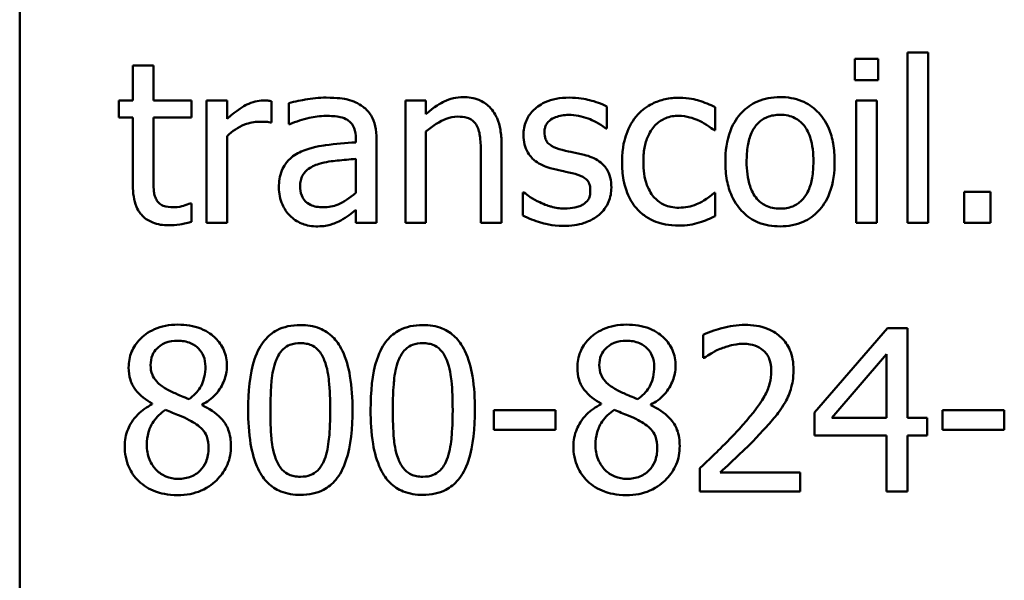
# Model space of a CAD drawing. Units: inches. Extents: x 2 to 86, y 1 to 67.
# Drawn here: x 53.1 to 55.5, y 16.4 to 17.8 of the extents above; entities that cross this region are included whole.
import ezdxf

# ---------------------------------------------------------------- set-up
doc = ezdxf.new("R2010")
doc.units = ezdxf.units.IN
doc.header["$LTSCALE"] = 4
doc.header["$MEASUREMENT"] = 0
doc.layers.add('Visible (ANSI)', color=7, linetype='Continuous', lineweight=50)

msp = doc.modelspace()

# ---------------------------------------------------------------- linework, layer by layer
at = {"layer": 'Visible (ANSI)'}
for p, q in [((53.1033, 15.5776), (53.1033, 20.4976)), ((55.1872, 17.6654), (55.1304, 17.6654)), ((55.1304, 17.6654), (55.1304, 17.6134)), ((55.1872, 17.6134), (55.1872, 17.6654)), ((55.2582, 17.6804), (55.2582, 17.2668)), ((55.3082, 17.6804), (55.2582, 17.6804)), ((55.3082, 17.2668), (55.3082, 17.6804)), ((53.428, 17.6493), (53.378, 17.6493)), ((53.378, 17.6493), (53.378, 17.5639)), ((53.428, 17.5639), (53.428, 17.6493)), ((55.1304, 17.6134), (55.1872, 17.6134)), ((53.378, 17.5639), (53.3443, 17.5639)), ((53.3443, 17.5639), (53.3443, 17.5226)), ((53.5201, 17.5639), (53.428, 17.5639)), ((53.5201, 17.5226), (53.5201, 17.5639)), ((53.6071, 17.5639), (53.557, 17.5639)), ((53.557, 17.5639), (53.557, 17.2668)), ((53.6071, 17.5197), (53.6071, 17.5639)), ((53.7146, 17.5104), (53.7146, 17.5623)), ((53.7563, 17.5575), (53.7563, 17.5065)), ((54.0394, 17.5639), (54.0394, 17.2668)), ((54.0894, 17.5639), (54.0394, 17.5639)), ((54.0894, 17.5309), (54.0894, 17.5639)), ((54.5284, 17.4959), (54.5284, 17.5495)), ((54.7916, 17.4917), (54.7916, 17.5479)), ((55.1337, 17.5639), (55.1337, 17.2668)), ((55.1837, 17.5639), (55.1337, 17.5639)), ((55.1837, 17.2668), (55.1837, 17.5639)), ((53.3443, 17.5226), (53.378, 17.5226)), ((53.378, 17.5226), (53.378, 17.3579)), ((53.428, 17.5226), (53.5201, 17.5226)), ((53.428, 17.381), (53.428, 17.5226)), ((53.712, 17.5104), (53.7146, 17.5104)), ((53.7563, 17.5065), (53.7592, 17.5065)), ((54.5259, 17.4959), (54.5284, 17.4959)), ((53.6071, 17.2668), (53.6071, 17.4776)), ((53.919, 17.4718), (53.919, 17.4622)), ((53.9691, 17.2668), (53.9691, 17.4699)), ((54.0894, 17.2668), (54.0894, 17.4889)), ((54.7887, 17.4917), (54.7916, 17.4917)), ((54.2727, 17.2668), (54.2727, 17.4597)), ((53.919, 17.4224), (53.919, 17.34)), ((54.2226, 17.4362), (54.2226, 17.2668)), ((54.3246, 17.3409), (54.3246, 17.2848)), ((54.3272, 17.3409), (54.3246, 17.3409)), ((54.7916, 17.3396), (54.7887, 17.3396)), ((54.7916, 17.2835), (54.7916, 17.3396)), ((55.4594, 17.3425), (55.3958, 17.3425)), ((55.3958, 17.3425), (55.3958, 17.2668)), ((55.4594, 17.2668), (55.4594, 17.3425)), ((53.5201, 17.3143), (53.5172, 17.3143)), ((53.5201, 17.2694), (53.5201, 17.3143)), ((53.919, 17.2982), (53.919, 17.2668)), ((53.557, 17.2668), (53.6071, 17.2668)), ((53.919, 17.2668), (53.9691, 17.2668)), ((54.0394, 17.2668), (54.0894, 17.2668)), ((54.2226, 17.2668), (54.2727, 17.2668)), ((55.1337, 17.2668), (55.1837, 17.2668)), ((55.2582, 17.2668), (55.3082, 17.2668)), ((55.3958, 17.2668), (55.4594, 17.2668)), ((54.762, 16.9954), (54.762, 16.9389)), ((55.2097, 17.0108), (55.0326, 16.8067)), ((55.2585, 17.0108), (55.2097, 17.0108)), ((55.2585, 16.7935), (55.2585, 17.0108)), ((55.0743, 16.7935), (55.2075, 16.9482)), ((55.2075, 16.9482), (55.2075, 16.7935)), ((54.762, 16.9389), (54.7649, 16.9389)), ((53.4251, 16.8279), (53.4251, 16.8263)), ((53.5458, 16.824), (53.5458, 16.8256)), ((54.5143, 16.8279), (54.5143, 16.8263)), ((54.635, 16.824), (54.635, 16.8256)), ((54.4039, 16.8121), (54.254, 16.8121)), ((54.254, 16.8121), (54.254, 16.764)), ((54.4039, 16.764), (54.4039, 16.8121)), ((55.0326, 16.8067), (55.0326, 16.7509)), ((55.3432, 16.8121), (55.3432, 16.764)), ((55.4931, 16.8121), (55.3432, 16.8121)), ((55.4931, 16.764), (55.4931, 16.8121)), ((55.2075, 16.7935), (55.0743, 16.7935)), ((55.3057, 16.7935), (55.2585, 16.7935)), ((55.3057, 16.7509), (55.3057, 16.7935)), ((54.254, 16.764), (54.4039, 16.764)), ((55.3432, 16.764), (55.4931, 16.764)), ((55.0326, 16.7509), (55.2075, 16.7509)), ((55.2075, 16.7509), (55.2075, 16.6148)), ((55.2585, 16.6148), (55.2585, 16.7509)), ((55.2585, 16.7509), (55.3057, 16.7509)), ((54.7537, 16.6709), (54.7537, 16.6148)), ((54.9979, 16.6607), (54.8034, 16.6607)), ((54.9979, 16.6148), (54.9979, 16.6607)), ((54.7537, 16.6148), (54.9979, 16.6148)), ((55.2075, 16.6148), (55.2585, 16.6148))]:
    msp.add_line(p, q, dxfattribs=at)
for points, knots in [([(53.8471, 17.571), (53.8299, 17.571), (53.8129, 17.5693), (53.7909, 17.5653), (53.7705, 17.5615), (53.7563, 17.5575)], [-0.08173751, -0.08173751, -0.08173751, -0.08173751, -0.01869204, -0.01869204, 0, 0, 0, 0]), ([(53.9367, 17.5489), (53.9311, 17.553), (53.9252, 17.5566), (53.9125, 17.5624), (53.9058, 17.5646), (53.8906, 17.5681), (53.875, 17.571), (53.8471, 17.571)], [-0.09309002, -0.09309002, -0.09309002, -0.09309002, -0.06449296, -0.06449296, -0.03542482, -0.03542482, 0, 0, 0, 0]), ([(54.1796, 17.5723), (54.1716, 17.5723), (54.1637, 17.5714), (54.1481, 17.5679), (54.1407, 17.5652), (54.1255, 17.5578), (54.1102, 17.5496), (54.0894, 17.5309)], [-0.09840791, -0.09840791, -0.09840791, -0.09840791, -0.066842, -0.066842, -0.03545278, -0.03545278, 0, 0, 0, 0]), ([(54.2727, 17.4597), (54.2727, 17.4708), (54.2719, 17.4821), (54.2683, 17.5025), (54.2657, 17.5119), (54.2586, 17.5285), (54.253, 17.5387), (54.2359, 17.5558), (54.2272, 17.5616), (54.2054, 17.5704), (54.1925, 17.5723), (54.1796, 17.5723)], [-0.08949228, -0.08949228, -0.08949228, -0.08949228, -0.06678033, -0.06678033, -0.04710774, -0.04710774, -0.02989922, -0.02989922, -0.01641879, -0.01641879, 0, 0, 0, 0]), ([(54.4366, 17.571), (54.4261, 17.571), (54.4156, 17.5702), (54.396, 17.5664), (54.3869, 17.5636), (54.3647, 17.5534), (54.3553, 17.5455), (54.3418, 17.5318), (54.3362, 17.5234), (54.3278, 17.5032), (54.3259, 17.4918), (54.3259, 17.4802)], [-0.05415307, -0.05415307, -0.05415307, -0.05415307, -0.04625297, -0.04625297, -0.03913687, -0.03913687, -0.02781055, -0.02781055, -0.01474114, -0.01474114, 0, 0, 0, 0]), ([(54.5284, 17.5495), (54.5155, 17.5566), (54.5006, 17.5614), (54.4767, 17.5673), (54.459, 17.571), (54.4366, 17.571)], [-0.0698447, -0.0698447, -0.0698447, -0.0698447, -0.02833978, -0.02833978, 0, 0, 0, 0]), ([(54.704, 17.5707), (54.6925, 17.5707), (54.6811, 17.5696), (54.6591, 17.5647), (54.6486, 17.5611), (54.6255, 17.5498), (54.6137, 17.5412), (54.6038, 17.5303)], [-0.04704022, -0.04704022, -0.04704022, -0.04704022, -0.03263634, -0.03263634, -0.01878192, -0.01878192, 0, 0, 0, 0]), ([(54.7916, 17.5479), (54.7787, 17.5544), (54.7649, 17.5596), (54.7443, 17.5659), (54.7275, 17.5707), (54.704, 17.5707)], [-0.0905187, -0.0905187, -0.0905187, -0.0905187, -0.02995244, -0.02995244, 0, 0, 0, 0]), ([(54.9488, 17.5723), (54.9391, 17.5723), (54.9295, 17.5715), (54.911, 17.5679), (54.9024, 17.5653), (54.8795, 17.5553), (54.8669, 17.5462), (54.8464, 17.5248), (54.836, 17.5108), (54.8191, 17.4667), (54.816, 17.4407), (54.816, 17.4154)], [-0.1297343, -0.1297343, -0.1297343, -0.1297343, -0.1101926, -0.1101926, -0.0918793, -0.0918793, -0.0598389, -0.0598389, -0.0321746, -0.0321746, 0, 0, 0, 0]), ([(55.0813, 17.4154), (55.0813, 17.43), (55.0803, 17.4448), (55.0755, 17.472), (55.072, 17.4845), (55.0591, 17.5149), (55.049, 17.5279), (55.0282, 17.5485), (55.0157, 17.5569), (54.9848, 17.5695), (54.9669, 17.5723), (54.9488, 17.5723)], [-0.08447212, -0.08447212, -0.08447212, -0.08447212, -0.07156434, -0.07156434, -0.06017014, -0.06017014, -0.04243057, -0.04243057, -0.02297347, -0.02297347, 0, 0, 0, 0]), ([(53.6944, 17.5639), (53.6878, 17.5639), (53.6813, 17.5631), (53.6679, 17.5597), (53.6612, 17.5571), (53.647, 17.5502), (53.6319, 17.5418), (53.6071, 17.5197)], [-0.1094207, -0.1094207, -0.1094207, -0.1094207, -0.0771696, -0.0771696, -0.0422166, -0.0422166, 0, 0, 0, 0]), ([(53.7146, 17.5623), (53.7118, 17.5629), (53.7088, 17.5634), (53.7039, 17.5638), (53.7006, 17.5639), (53.6944, 17.5639)], [-0.01885207, -0.01885207, -0.01885207, -0.01885207, -0.00787203, -0.00787203, 0, 0, 0, 0]), ([(53.9691, 17.4699), (53.9691, 17.4806), (53.9682, 17.4916), (53.9638, 17.511), (53.9607, 17.5195), (53.951, 17.5358), (53.9446, 17.543), (53.9367, 17.5489)], [-0.03769246, -0.03769246, -0.03769246, -0.03769246, -0.02410405, -0.02410405, -0.01248569, -0.01248569, 0, 0, 0, 0]), ([(53.7592, 17.5065), (53.7744, 17.5129), (53.79, 17.5181), (53.8175, 17.5241), (53.8325, 17.5267), (53.8468, 17.5267)], [-0.04359024, -0.04359024, -0.04359024, -0.04359024, -0.01815284, -0.01815284, 0, 0, 0, 0]), ([(53.8468, 17.5267), (53.8579, 17.5267), (53.8716, 17.5259), (53.8876, 17.5223), (53.8935, 17.5201), (53.8988, 17.5168)], [-0.02085074, -0.02085074, -0.02085074, -0.02085074, -0.00796314, -0.00796314, 0, 0, 0, 0]), ([(54.0894, 17.4889), (54.1058, 17.5027), (54.1233, 17.5138), (54.1476, 17.5228), (54.1569, 17.5248), (54.1664, 17.5248)], [-0.03299983, -0.03299983, -0.03299983, -0.03299983, -0.01209354, -0.01209354, 0, 0, 0, 0]), ([(54.1664, 17.5248), (54.174, 17.5248), (54.1823, 17.5241), (54.1928, 17.5209), (54.1979, 17.5189), (54.2071, 17.5115), (54.2104, 17.5074), (54.213, 17.5027)], [-0.03334501, -0.03334501, -0.03334501, -0.03334501, -0.01504945, -0.01504945, -0.00680697, -0.00680697, 0, 0, 0, 0]), ([(54.377, 17.4873), (54.377, 17.4902), (54.3772, 17.4932), (54.3784, 17.4987), (54.3792, 17.5013), (54.3822, 17.5078), (54.3848, 17.5112), (54.3936, 17.5192), (54.4002, 17.522), (54.4138, 17.5274), (54.4248, 17.529), (54.4357, 17.529)], [-0.02493802, -0.02493802, -0.02493802, -0.02493802, -0.02307235, -0.02307235, -0.02134234, -0.02134234, -0.01857788, -0.01857788, -0.01384033, -0.01384033, 0, 0, 0, 0]), ([(54.4357, 17.529), (54.452, 17.529), (54.4679, 17.5259), (54.4943, 17.516), (54.5096, 17.5089), (54.5259, 17.4959)], [-0.06278411, -0.06278411, -0.06278411, -0.06278411, -0.02639476, -0.02639476, 0, 0, 0, 0]), ([(54.6038, 17.5303), (54.5912, 17.5165), (54.5822, 17.5), (54.5721, 17.4725), (54.5653, 17.4513), (54.5653, 17.4147)], [-0.128499, -0.128499, -0.128499, -0.128499, -0.0463875, -0.0463875, 0, 0, 0, 0]), ([(54.617, 17.4147), (54.617, 17.4262), (54.6178, 17.4379), (54.6217, 17.459), (54.6244, 17.4687), (54.6342, 17.4904), (54.6411, 17.4991), (54.6545, 17.5122), (54.6623, 17.5175), (54.6813, 17.5253), (54.6921, 17.527), (54.703, 17.527)], [-0.05555548, -0.05555548, -0.05555548, -0.05555548, -0.04594985, -0.04594985, -0.03762252, -0.03762252, -0.02611377, -0.02611377, -0.0139005, -0.0139005, 0, 0, 0, 0]), ([(54.703, 17.527), (54.7121, 17.527), (54.7212, 17.5255), (54.7351, 17.5216), (54.7451, 17.5185), (54.7547, 17.5139)], [-0.03611586, -0.03611586, -0.03611586, -0.03611586, -0.01343134, -0.01343134, 0, 0, 0, 0]), ([(54.8676, 17.4154), (54.8676, 17.4283), (54.8684, 17.4417), (54.8724, 17.4649), (54.8752, 17.4755), (54.8836, 17.4944), (54.8889, 17.5023), (54.9021, 17.5155), (54.9093, 17.5203), (54.9275, 17.5277), (54.9381, 17.5293), (54.9488, 17.5293)], [-0.06615383, -0.06615383, -0.06615383, -0.06615383, -0.05026412, -0.05026412, -0.03722615, -0.03722615, -0.02489289, -0.02489289, -0.01359323, -0.01359323, 0, 0, 0, 0]), ([(54.9488, 17.5293), (54.9553, 17.5293), (54.9618, 17.5287), (54.974, 17.526), (54.9797, 17.5241), (54.993, 17.5173), (54.9999, 17.5118), (55.0114, 17.4982), (55.0172, 17.489), (55.0279, 17.4565), (55.0297, 17.435), (55.0297, 17.4154)], [-0.087343, -0.087343, -0.087343, -0.087343, -0.07396905, -0.07396905, -0.06163308, -0.06163308, -0.04320403, -0.04320403, -0.02498462, -0.02498462, 0, 0, 0, 0]), ([(53.6071, 17.4776), (53.6194, 17.4895), (53.6333, 17.4993), (53.6608, 17.5101), (53.6727, 17.5126), (53.6851, 17.5126)], [-0.03746019, -0.03746019, -0.03746019, -0.03746019, -0.01571192, -0.01571192, 0, 0, 0, 0]), ([(53.6851, 17.5126), (53.6899, 17.5126), (53.6952, 17.5125), (53.7017, 17.5122), (53.7064, 17.5119), (53.712, 17.5104)], [-0.02805032, -0.02805032, -0.02805032, -0.02805032, -0.00746518, -0.00746518, 0, 0, 0, 0]), ([(53.8988, 17.5168), (53.9024, 17.5145), (53.9056, 17.5117), (53.9104, 17.5058), (53.9131, 17.502), (53.918, 17.4895), (53.919, 17.4807), (53.919, 17.4718)], [-0.02898158, -0.02898158, -0.02898158, -0.02898158, -0.01898759, -0.01898759, -0.01127432, -0.01127432, 0, 0, 0, 0]), ([(54.213, 17.5027), (54.2173, 17.4947), (54.2196, 17.4846), (54.2221, 17.4617), (54.2226, 17.449), (54.2226, 17.4362)], [-0.02921673, -0.02921673, -0.02921673, -0.02921673, -0.01618679, -0.01618679, 0, 0, 0, 0]), ([(54.7547, 17.5139), (54.7615, 17.5104), (54.7686, 17.5064), (54.7796, 17.4988), (54.7843, 17.4954), (54.7887, 17.4917)], [-0.01700253, -0.01700253, -0.01700253, -0.01700253, -0.00728166, -0.00728166, 0, 0, 0, 0]), ([(54.3259, 17.4802), (54.3259, 17.4725), (54.3267, 17.4648), (54.3304, 17.4504), (54.333, 17.4437), (54.3425, 17.4275), (54.3495, 17.4211), (54.3655, 17.409), (54.3781, 17.4037), (54.3908, 17.4)], [-0.03679387, -0.03679387, -0.03679387, -0.03679387, -0.0309599, -0.0309599, -0.02550399, -0.02550399, -0.01668099, -0.01668099, 0, 0, 0, 0]), ([(54.4196, 17.4443), (54.4105, 17.4466), (54.4014, 17.4498), (54.3918, 17.4555), (54.3884, 17.4577), (54.3829, 17.4635), (54.381, 17.4667), (54.3776, 17.4756), (54.377, 17.4815), (54.377, 17.4873)], [-0.03292797, -0.03292797, -0.03292797, -0.03292797, -0.01732262, -0.01732262, -0.01209153, -0.01209153, -0.0072449, -0.0072449, 0, 0, 0, 0]), ([(53.919, 17.4622), (53.8946, 17.4608), (53.8698, 17.4587), (53.8362, 17.4545), (53.8111, 17.4511), (53.7865, 17.4398)], [-0.1235061, -0.1235061, -0.1235061, -0.1235061, -0.0344129, -0.0344129, 0, 0, 0, 0]), ([(53.7865, 17.4398), (53.7753, 17.4348), (53.7648, 17.4283), (53.7515, 17.4148), (53.7447, 17.4066), (53.7343, 17.3808), (53.7323, 17.3668), (53.7323, 17.3528)], [-0.06756847, -0.06756847, -0.06756847, -0.06756847, -0.03536887, -0.03536887, -0.01777976, -0.01777976, 0, 0, 0, 0]), ([(53.8298, 17.4102), (53.8465, 17.4153), (53.8619, 17.4169), (53.8881, 17.4195), (53.9047, 17.4212), (53.919, 17.4224)], [-0.03370673, -0.03370673, -0.03370673, -0.03370673, -0.01821526, -0.01821526, 0, 0, 0, 0]), ([(54.4732, 17.4321), (54.4637, 17.4343), (54.454, 17.4365), (54.4412, 17.4391), (54.4308, 17.4413), (54.4196, 17.4443)], [-0.05997891, -0.05997891, -0.05997891, -0.05997891, -0.01466405, -0.01466405, 0, 0, 0, 0]), ([(54.5393, 17.3525), (54.5393, 17.3607), (54.5386, 17.3691), (54.5348, 17.3842), (54.5321, 17.391), (54.5256, 17.4013), (54.5202, 17.4087), (54.4991, 17.4237), (54.4862, 17.4288), (54.4732, 17.4321)], [-0.08418384, -0.08418384, -0.08418384, -0.08418384, -0.0569572, -0.0569572, -0.03293608, -0.03293608, -0.01697205, -0.01697205, 0, 0, 0, 0]), ([(53.7839, 17.3563), (53.7839, 17.361), (53.7843, 17.3656), (53.7863, 17.3742), (53.7877, 17.3781), (53.7915, 17.3853), (53.7947, 17.39), (53.8098, 17.4023), (53.8195, 17.4071), (53.8298, 17.4102)], [-0.04894456, -0.04894456, -0.04894456, -0.04894456, -0.03619817, -0.03619817, -0.02471921, -0.02471921, -0.01374236, -0.01374236, 0, 0, 0, 0]), ([(54.3908, 17.4), (54.4001, 17.3974), (54.4098, 17.3952), (54.4219, 17.3927), (54.4341, 17.3902), (54.4443, 17.3878)], [-0.06183674, -0.06183674, -0.06183674, -0.06183674, -0.01332877, -0.01332877, 0, 0, 0, 0]), ([(54.5653, 17.4147), (54.5653, 17.4001), (54.5664, 17.3853), (54.5705, 17.3629), (54.5736, 17.3494), (54.586, 17.3211), (54.5937, 17.3087), (54.6038, 17.2982)], [-0.07634832, -0.07634832, -0.07634832, -0.07634832, -0.03924735, -0.03924735, -0.01853456, -0.01853456, 0, 0, 0, 0]), ([(54.703, 17.3037), (54.6967, 17.3037), (54.6903, 17.3042), (54.6783, 17.3066), (54.6727, 17.3084), (54.6586, 17.3149), (54.651, 17.3205), (54.638, 17.3346), (54.6311, 17.3444), (54.6192, 17.3763), (54.617, 17.3959), (54.617, 17.4147)], [-0.08748026, -0.08748026, -0.08748026, -0.08748026, -0.07463685, -0.07463685, -0.06269572, -0.06269572, -0.04309754, -0.04309754, -0.02392819, -0.02392819, 0, 0, 0, 0]), ([(54.816, 17.4154), (54.816, 17.4003), (54.8171, 17.385), (54.8225, 17.3569), (54.8263, 17.344), (54.8401, 17.3138), (54.8502, 17.3012), (54.8696, 17.2819), (54.8819, 17.2737), (54.9127, 17.2612), (54.9307, 17.2584), (54.9488, 17.2584)], [-0.08028639, -0.08028639, -0.08028639, -0.08028639, -0.06836535, -0.06836535, -0.05775104, -0.05775104, -0.04218253, -0.04218253, -0.0230287, -0.0230287, 0, 0, 0, 0]), ([(54.9488, 17.3014), (54.9425, 17.3014), (54.9362, 17.302), (54.9244, 17.3046), (54.9189, 17.3064), (54.9056, 17.313), (54.8987, 17.3186), (54.8842, 17.3352), (54.8791, 17.3462), (54.8696, 17.3745), (54.8676, 17.3957), (54.8676, 17.4154)], [-0.05844107, -0.05844107, -0.05844107, -0.05844107, -0.05227718, -0.05227718, -0.04656492, -0.04656492, -0.03774628, -0.03774628, -0.02501363, -0.02501363, 0, 0, 0, 0]), ([(54.9488, 17.2584), (54.9587, 17.2584), (54.9686, 17.2593), (54.9874, 17.2629), (54.9962, 17.2656), (55.019, 17.2757), (55.0314, 17.2846), (55.0511, 17.3054), (55.0614, 17.3192), (55.0782, 17.3636), (55.0813, 17.3899), (55.0813, 17.4154)], [-0.1342589, -0.1342589, -0.1342589, -0.1342589, -0.1131333, -0.1131333, -0.0934486, -0.0934486, -0.0601877, -0.0601877, -0.0323548, -0.0323548, 0, 0, 0, 0]), ([(55.0297, 17.4154), (55.0297, 17.4024), (55.0289, 17.3891), (55.0248, 17.3658), (55.022, 17.3552), (55.0123, 17.3337), (55.0062, 17.3264), (54.9949, 17.3152), (54.9877, 17.3103), (54.9698, 17.303), (54.9593, 17.3014), (54.9488, 17.3014)], [-0.05018617, -0.05018617, -0.05018617, -0.05018617, -0.04109026, -0.04109026, -0.03358853, -0.03358853, -0.02458046, -0.02458046, -0.01336934, -0.01336934, 0, 0, 0, 0]), ([(53.4351, 17.3233), (53.4333, 17.3268), (53.4318, 17.3305), (53.4297, 17.3382), (53.4291, 17.3422), (53.4281, 17.3578), (53.428, 17.3694), (53.428, 17.381)], [-0.02491724, -0.02491724, -0.02491724, -0.02491724, -0.01987876, -0.01987876, -0.01474373, -0.01474373, 0, 0, 0, 0]), ([(54.4443, 17.3878), (54.4535, 17.3855), (54.4627, 17.3825), (54.4751, 17.3759), (54.4779, 17.3734), (54.4823, 17.3688), (54.4842, 17.3656), (54.4876, 17.3569), (54.4883, 17.3512), (54.4883, 17.3457)], [-0.01934481, -0.01934481, -0.01934481, -0.01934481, -0.01493149, -0.01493149, -0.01186516, -0.01186516, -0.00698, -0.00698, 0, 0, 0, 0]), ([(53.378, 17.3579), (53.378, 17.3395), (53.3803, 17.3215), (53.3917, 17.2941), (53.3979, 17.2872), (53.4089, 17.2764), (53.4171, 17.2713), (53.4384, 17.2628), (53.4515, 17.261), (53.4646, 17.261)], [-0.04503584, -0.04503584, -0.04503584, -0.04503584, -0.0361138, -0.0361138, -0.02908346, -0.02908346, -0.01659344, -0.01659344, 0, 0, 0, 0]), ([(53.7323, 17.3528), (53.7323, 17.3456), (53.733, 17.3385), (53.7359, 17.3245), (53.7381, 17.3178), (53.7453, 17.3015), (53.7511, 17.2925), (53.7586, 17.2848)], [-0.0316051, -0.0316051, -0.0316051, -0.0316051, -0.02262053, -0.02262053, -0.01367934, -0.01367934, 0, 0, 0, 0]), ([(53.8404, 17.3047), (53.8346, 17.3047), (53.8288, 17.3051), (53.8182, 17.3071), (53.8133, 17.3086), (53.8029, 17.3136), (53.7989, 17.3169), (53.7925, 17.3236), (53.7897, 17.3282), (53.7849, 17.3406), (53.7839, 17.3485), (53.7839, 17.3563)], [-0.02966207, -0.02966207, -0.02966207, -0.02966207, -0.02538916, -0.02538916, -0.02169113, -0.02169113, -0.01681675, -0.01681675, -0.00987999, -0.00987999, 0, 0, 0, 0]), ([(54.5095, 17.2867), (54.5145, 17.291), (54.5191, 17.2958), (54.5276, 17.3073), (54.5306, 17.3132), (54.5372, 17.329), (54.5393, 17.3405), (54.5393, 17.3525)], [-0.02720001, -0.02720001, -0.02720001, -0.02720001, -0.02167434, -0.02167434, -0.01518245, -0.01518245, 0, 0, 0, 0]), ([(53.919, 17.34), (53.9043, 17.3267), (53.8886, 17.3167), (53.8647, 17.3068), (53.8527, 17.3047), (53.8404, 17.3047)], [-0.03280138, -0.03280138, -0.03280138, -0.03280138, -0.01566871, -0.01566871, 0, 0, 0, 0]), ([(54.3654, 17.3169), (54.3578, 17.3204), (54.3492, 17.3248), (54.3372, 17.3333), (54.3321, 17.337), (54.3272, 17.3409)], [-0.01864101, -0.01864101, -0.01864101, -0.01864101, -0.00796091, -0.00796091, 0, 0, 0, 0]), ([(54.4883, 17.3457), (54.4883, 17.3413), (54.488, 17.3365), (54.486, 17.3278), (54.4846, 17.3252), (54.4799, 17.3186), (54.4753, 17.3148), (54.4707, 17.3117)], [-0.01344564, -0.01344564, -0.01344564, -0.01344564, -0.01029905, -0.01029905, -0.00708474, -0.00708474, 0, 0, 0, 0]), ([(54.7887, 17.3396), (54.7715, 17.3238), (54.7545, 17.3158), (54.7323, 17.3065), (54.7179, 17.3037), (54.703, 17.3037)], [-0.03050328, -0.03050328, -0.03050328, -0.03050328, -0.0189861, -0.0189861, 0, 0, 0, 0]), ([(53.4771, 17.3047), (53.4682, 17.3047), (53.4592, 17.3056), (53.447, 17.3103), (53.4439, 17.3126), (53.439, 17.3169), (53.4367, 17.3199), (53.4351, 17.3233)], [-0.01371636, -0.01371636, -0.01371636, -0.01371636, -0.00832185, -0.00832185, -0.00479763, -0.00479763, 0, 0, 0, 0]), ([(53.5172, 17.3143), (53.513, 17.3124), (53.5063, 17.3101), (53.4962, 17.3069), (53.4892, 17.3047), (53.4771, 17.3047)], [-0.03423426, -0.03423426, -0.03423426, -0.03423426, -0.01531658, -0.01531658, 0, 0, 0, 0]), ([(54.4251, 17.3018), (54.4143, 17.3018), (54.4037, 17.3032), (54.3899, 17.3073), (54.3782, 17.3106), (54.3654, 17.3169)], [-0.07304028, -0.07304028, -0.07304028, -0.07304028, -0.01812528, -0.01812528, 0, 0, 0, 0]), ([(54.4707, 17.3117), (54.4682, 17.31), (54.4652, 17.3087), (54.4587, 17.3063), (54.4545, 17.3053), (54.4443, 17.3032), (54.4351, 17.3018), (54.4251, 17.3018)], [-0.02638106, -0.02638106, -0.02638106, -0.02638106, -0.02052041, -0.02052041, -0.01265797, -0.01265797, 0, 0, 0, 0]), ([(53.7586, 17.2848), (53.767, 17.2764), (53.7767, 17.2699), (53.7952, 17.2622), (53.8069, 17.2584), (53.8224, 17.2584)], [-0.04811469, -0.04811469, -0.04811469, -0.04811469, -0.0197134, -0.0197134, 0, 0, 0, 0]), ([(53.8828, 17.2729), (53.8898, 17.2764), (53.8965, 17.2809), (53.9081, 17.29), (53.9135, 17.2942), (53.919, 17.2982)], [-0.01867648, -0.01867648, -0.01867648, -0.01867648, -0.00872201, -0.00872201, 0, 0, 0, 0]), ([(54.3246, 17.2848), (54.3378, 17.2778), (54.3533, 17.2722), (54.3749, 17.2655), (54.394, 17.2597), (54.4232, 17.2597)], [-0.1081547, -0.1081547, -0.1081547, -0.1081547, -0.0370001, -0.0370001, 0, 0, 0, 0]), ([(54.4232, 17.2597), (54.441, 17.2597), (54.4587, 17.2615), (54.4807, 17.269), (54.4947, 17.2743), (54.5095, 17.2867)], [-0.07642945, -0.07642945, -0.07642945, -0.07642945, -0.0244147, -0.0244147, 0, 0, 0, 0]), ([(54.6038, 17.2982), (54.6099, 17.2919), (54.6166, 17.2863), (54.6314, 17.2766), (54.6393, 17.2726), (54.6601, 17.2649), (54.6783, 17.2601), (54.704, 17.2601)], [-0.07604276, -0.07604276, -0.07604276, -0.07604276, -0.05446739, -0.05446739, -0.03263312, -0.03263312, 0, 0, 0, 0]), ([(54.7527, 17.2678), (54.7595, 17.2695), (54.7666, 17.2721), (54.7792, 17.2777), (54.7854, 17.2805), (54.7916, 17.2835)], [-0.01754683, -0.01754683, -0.01754683, -0.01754683, -0.00866282, -0.00866282, 0, 0, 0, 0]), ([(53.4646, 17.261), (53.4736, 17.261), (53.4827, 17.2619), (53.4978, 17.2642), (53.5077, 17.266), (53.5201, 17.2694)], [-0.03975774, -0.03975774, -0.03975774, -0.03975774, -0.01635724, -0.01635724, 0, 0, 0, 0]), ([(53.8224, 17.2584), (53.8356, 17.2584), (53.848, 17.2594), (53.8611, 17.2633), (53.87, 17.2661), (53.8828, 17.2729)], [-0.06176142, -0.06176142, -0.06176142, -0.06176142, -0.01832345, -0.01832345, 0, 0, 0, 0]), ([(54.704, 17.2601), (54.7121, 17.2601), (54.7217, 17.2604), (54.7375, 17.2635), (54.7452, 17.2655), (54.7527, 17.2678)], [-0.02044813, -0.02044813, -0.02044813, -0.02044813, -0.01001641, -0.01001641, 0, 0, 0, 0]), ([(53.4871, 17.0198), (53.477, 17.0198), (53.4669, 17.0189), (53.4479, 17.0152), (53.439, 17.0125), (53.4138, 17.0012), (53.4024, 16.9915), (53.3864, 16.9749), (53.3797, 16.965), (53.3699, 16.9416), (53.3677, 16.9287), (53.3677, 16.9155)], [-0.06064936, -0.06064936, -0.06064936, -0.06064936, -0.05304173, -0.05304173, -0.04597984, -0.04597984, -0.03223022, -0.03223022, -0.01678601, -0.01678601, 0, 0, 0, 0]), ([(53.6061, 16.919), (53.6061, 16.9258), (53.6056, 16.9326), (53.6031, 16.9455), (53.6012, 16.9517), (53.594, 16.9688), (53.587, 16.9786), (53.5714, 16.994), (53.5602, 17.0032), (53.5251, 17.0172), (53.506, 17.0198), (53.4871, 17.0198)], [-0.1103282, -0.1103282, -0.1103282, -0.1103282, -0.0936647, -0.0936647, -0.0778578, -0.0778578, -0.0478932, -0.0478932, -0.0240707, -0.0240707, 0, 0, 0, 0]), ([(53.7846, 17.0188), (53.7743, 17.0188), (53.7641, 17.0179), (53.745, 17.0137), (53.7362, 17.0106), (53.7163, 17.0002), (53.7063, 16.992), (53.6883, 16.9703), (53.68, 16.9554), (53.6615, 16.8998), (53.6578, 16.8557), (53.6578, 16.8125)], [-0.1513951, -0.1513951, -0.1513951, -0.1513951, -0.130743, -0.130743, -0.1118783, -0.1118783, -0.0853141, -0.0853141, -0.0548475, -0.0548475, 0, 0, 0, 0]), ([(53.911, 16.8128), (53.911, 16.8398), (53.9094, 16.8681), (53.9013, 16.9155), (53.8957, 16.9369), (53.8793, 16.9711), (53.8712, 16.9817), (53.854, 16.9987), (53.8434, 17.0056), (53.8166, 17.0165), (53.8006, 17.0188), (53.7846, 17.0188)], [-0.09187439, -0.09187439, -0.09187439, -0.09187439, -0.06892108, -0.06892108, -0.05102368, -0.05102368, -0.03674876, -0.03674876, -0.02036935, -0.02036935, 0, 0, 0, 0]), ([(54.0817, 17.0188), (54.0715, 17.0188), (54.0612, 17.0179), (54.0422, 17.0137), (54.0334, 17.0106), (54.0134, 17.0002), (54.0035, 16.992), (53.9854, 16.9703), (53.9771, 16.9554), (53.9587, 16.8998), (53.955, 16.8557), (53.955, 16.8125)], [-0.1513951, -0.1513951, -0.1513951, -0.1513951, -0.130743, -0.130743, -0.1118783, -0.1118783, -0.0853141, -0.0853141, -0.0548475, -0.0548475, 0, 0, 0, 0]), ([(54.2082, 16.8128), (54.2082, 16.8398), (54.2066, 16.8681), (54.1985, 16.9155), (54.1928, 16.9369), (54.1764, 16.9711), (54.1683, 16.9817), (54.1512, 16.9987), (54.1406, 17.0056), (54.1138, 17.0165), (54.0978, 17.0188), (54.0817, 17.0188)], [-0.09187439, -0.09187439, -0.09187439, -0.09187439, -0.06892108, -0.06892108, -0.05102368, -0.05102368, -0.03674876, -0.03674876, -0.02036935, -0.02036935, 0, 0, 0, 0]), ([(54.5762, 17.0198), (54.5662, 17.0198), (54.5561, 17.0189), (54.537, 17.0152), (54.5281, 17.0125), (54.503, 17.0012), (54.4915, 16.9915), (54.4756, 16.9749), (54.4688, 16.965), (54.4591, 16.9416), (54.4569, 16.9287), (54.4569, 16.9155)], [-0.06064936, -0.06064936, -0.06064936, -0.06064936, -0.05304173, -0.05304173, -0.04597984, -0.04597984, -0.03223022, -0.03223022, -0.01678601, -0.01678601, 0, 0, 0, 0]), ([(54.6953, 16.919), (54.6953, 16.9258), (54.6947, 16.9326), (54.6922, 16.9455), (54.6904, 16.9517), (54.6831, 16.9688), (54.6762, 16.9786), (54.6605, 16.994), (54.6494, 17.0032), (54.6143, 17.0172), (54.5952, 17.0198), (54.5762, 17.0198)], [-0.1103282, -0.1103282, -0.1103282, -0.1103282, -0.0936647, -0.0936647, -0.0778578, -0.0778578, -0.0478932, -0.0478932, -0.0240707, -0.0240707, 0, 0, 0, 0]), ([(54.8635, 17.0191), (54.8447, 17.0191), (54.8259, 17.0161), (54.8, 17.0092), (54.7781, 17.0033), (54.762, 16.9954)], [-0.07611307, -0.07611307, -0.07611307, -0.07611307, -0.0227521, -0.0227521, 0, 0, 0, 0]), ([(54.9815, 16.9103), (54.9815, 16.9188), (54.9809, 16.9273), (54.9779, 16.9433), (54.9757, 16.9508), (54.9676, 16.9696), (54.9605, 16.9798), (54.9442, 16.9957), (54.9336, 17.0038), (54.9008, 17.0167), (54.882, 17.0191), (54.8635, 17.0191)], [-0.1055949, -0.1055949, -0.1055949, -0.1055949, -0.0877807, -0.0877807, -0.0713635, -0.0713635, -0.044683, -0.044683, -0.0234957, -0.0234957, 0, 0, 0, 0]), ([(53.421, 16.9216), (53.421, 16.9298), (53.4222, 16.938), (53.428, 16.9519), (53.4318, 16.9574), (53.4406, 16.966), (53.447, 16.9713), (53.4662, 16.9791), (53.4765, 16.9806), (53.4868, 16.9806)], [-0.06228529, -0.06228529, -0.06228529, -0.06228529, -0.04256382, -0.04256382, -0.02631019, -0.02631019, -0.01306512, -0.01306512, 0, 0, 0, 0]), ([(53.4868, 16.9806), (53.4975, 16.9806), (53.5083, 16.9791), (53.5277, 16.9709), (53.5336, 16.9656), (53.5423, 16.9567), (53.5465, 16.9505), (53.5528, 16.9354), (53.5541, 16.927), (53.5541, 16.9184)], [-0.03314961, -0.03314961, -0.03314961, -0.03314961, -0.02678069, -0.02678069, -0.02067546, -0.02067546, -0.01093867, -0.01093867, 0, 0, 0, 0]), ([(53.7255, 16.9331), (53.7276, 16.9382), (53.73, 16.9432), (53.7356, 16.952), (53.7387, 16.9559), (53.7482, 16.9653), (53.7542, 16.9685), (53.7672, 16.9736), (53.7759, 16.9748), (53.7846, 16.9748)], [-0.02605279, -0.02605279, -0.02605279, -0.02605279, -0.02166264, -0.02166264, -0.0177107, -0.0177107, -0.011007, -0.011007, 0, 0, 0, 0]), ([(53.7846, 16.9748), (53.7894, 16.9748), (53.7943, 16.9745), (53.8034, 16.9727), (53.8076, 16.9715), (53.8153, 16.9681), (53.8214, 16.9648), (53.8344, 16.9511), (53.8391, 16.9426), (53.8426, 16.9338)], [-0.0505764, -0.0505764, -0.0505764, -0.0505764, -0.03654814, -0.03654814, -0.02389863, -0.02389863, -0.01211276, -0.01211276, 0, 0, 0, 0]), ([(54.0227, 16.9331), (54.0247, 16.9382), (54.0272, 16.9432), (54.0328, 16.952), (54.0358, 16.9559), (54.0454, 16.9653), (54.0514, 16.9685), (54.0643, 16.9736), (54.0731, 16.9748), (54.0817, 16.9748)], [-0.02605279, -0.02605279, -0.02605279, -0.02605279, -0.02166264, -0.02166264, -0.0177107, -0.0177107, -0.011007, -0.011007, 0, 0, 0, 0]), ([(54.0817, 16.9748), (54.0866, 16.9748), (54.0915, 16.9745), (54.1005, 16.9727), (54.1047, 16.9715), (54.1125, 16.9681), (54.1186, 16.9648), (54.1315, 16.9511), (54.1363, 16.9426), (54.1398, 16.9338)], [-0.0505764, -0.0505764, -0.0505764, -0.0505764, -0.03654814, -0.03654814, -0.02389863, -0.02389863, -0.01211276, -0.01211276, 0, 0, 0, 0]), ([(54.5101, 16.9216), (54.5101, 16.9298), (54.5114, 16.938), (54.5172, 16.9519), (54.5209, 16.9574), (54.5297, 16.966), (54.5362, 16.9713), (54.5554, 16.9791), (54.5656, 16.9806), (54.5759, 16.9806)], [-0.06228529, -0.06228529, -0.06228529, -0.06228529, -0.04256382, -0.04256382, -0.02631019, -0.02631019, -0.01306512, -0.01306512, 0, 0, 0, 0]), ([(54.5759, 16.9806), (54.5866, 16.9806), (54.5975, 16.9791), (54.6169, 16.9709), (54.6228, 16.9656), (54.6315, 16.9567), (54.6357, 16.9505), (54.6419, 16.9354), (54.6433, 16.927), (54.6433, 16.9184)], [-0.03314961, -0.03314961, -0.03314961, -0.03314961, -0.02678069, -0.02678069, -0.02067546, -0.02067546, -0.01093867, -0.01093867, 0, 0, 0, 0]), ([(54.8034, 16.9607), (54.8124, 16.9644), (54.8216, 16.9674), (54.8357, 16.9708), (54.8461, 16.9732), (54.8596, 16.9732)], [-0.05197822, -0.05197822, -0.05197822, -0.05197822, -0.01708421, -0.01708421, 0, 0, 0, 0]), ([(54.8596, 16.9732), (54.8723, 16.9732), (54.8812, 16.971), (54.8949, 16.9664), (54.9019, 16.9625), (54.9081, 16.9572)], [-0.01837209, -0.01837209, -0.01837209, -0.01837209, -0.01031288, -0.01031288, 0, 0, 0, 0]), ([(54.7649, 16.9389), (54.7701, 16.9425), (54.7765, 16.9465), (54.7846, 16.9515), (54.7923, 16.9563), (54.8034, 16.9607)], [-0.04417926, -0.04417926, -0.04417926, -0.04417926, -0.01518469, -0.01518469, 0, 0, 0, 0]), ([(54.9081, 16.9572), (54.9112, 16.9545), (54.9139, 16.9514), (54.9188, 16.9445), (54.9209, 16.9407), (54.9245, 16.9317), (54.9276, 16.9224), (54.9276, 16.9075)], [-0.04911177, -0.04911177, -0.04911177, -0.04911177, -0.03442139, -0.03442139, -0.01902179, -0.01902179, 0, 0, 0, 0]), ([(53.4588, 16.8638), (53.4506, 16.8686), (53.4426, 16.8743), (53.4299, 16.8881), (53.4269, 16.8939), (53.4222, 16.9055), (53.421, 16.9135), (53.421, 16.9216)], [-0.02154574, -0.02154574, -0.02154574, -0.02154574, -0.01581438, -0.01581438, -0.01025622, -0.01025622, 0, 0, 0, 0]), ([(53.7117, 16.8125), (53.7117, 16.8517), (53.7139, 16.8749), (53.7164, 16.8999), (53.7194, 16.9178), (53.7255, 16.9331)], [-0.03203343, -0.03203343, -0.03203343, -0.03203343, -0.02090362, -0.02090362, 0, 0, 0, 0]), ([(53.8426, 16.9338), (53.8502, 16.9146), (53.8528, 16.8935), (53.8563, 16.8607), (53.8571, 16.8357), (53.8571, 16.8128)], [-0.0417745, -0.0417745, -0.0417745, -0.0417745, -0.02914173, -0.02914173, 0, 0, 0, 0]), ([(54.0089, 16.8125), (54.0089, 16.8517), (54.011, 16.8749), (54.0135, 16.8999), (54.0166, 16.9178), (54.0227, 16.9331)], [-0.03203343, -0.03203343, -0.03203343, -0.03203343, -0.02090362, -0.02090362, 0, 0, 0, 0]), ([(54.1398, 16.9338), (54.1474, 16.9146), (54.15, 16.8935), (54.1535, 16.8607), (54.1542, 16.8357), (54.1542, 16.8128)], [-0.0417745, -0.0417745, -0.0417745, -0.0417745, -0.02914173, -0.02914173, 0, 0, 0, 0]), ([(54.548, 16.8638), (54.5398, 16.8686), (54.5318, 16.8743), (54.519, 16.8881), (54.516, 16.8939), (54.5113, 16.9055), (54.5101, 16.9135), (54.5101, 16.9216)], [-0.02154574, -0.02154574, -0.02154574, -0.02154574, -0.01581438, -0.01581438, -0.01025622, -0.01025622, 0, 0, 0, 0]), ([(53.3677, 16.9155), (53.3677, 16.9054), (53.3689, 16.8953), (53.3752, 16.8747), (53.3801, 16.8672), (53.3951, 16.8478), (53.4101, 16.8367), (53.4251, 16.8279)], [-0.03895861, -0.03895861, -0.03895861, -0.03895861, -0.03107385, -0.03107385, -0.02216721, -0.02216721, 0, 0, 0, 0]), ([(53.5541, 16.9184), (53.5541, 16.9096), (53.5533, 16.9008), (53.5483, 16.8785), (53.5434, 16.8702), (53.5349, 16.8564), (53.5249, 16.8469), (53.5147, 16.8391)], [-0.02327206, -0.02327206, -0.02327206, -0.02327206, -0.02060326, -0.02060326, -0.01634657, -0.01634657, 0, 0, 0, 0]), ([(53.5458, 16.8256), (53.5582, 16.8319), (53.5694, 16.84), (53.5886, 16.8613), (53.5951, 16.8733), (53.6037, 16.8951), (53.6061, 16.9068), (53.6061, 16.919)], [-0.04324031, -0.04324031, -0.04324031, -0.04324031, -0.02976684, -0.02976684, -0.01545073, -0.01545073, 0, 0, 0, 0]), ([(54.4569, 16.9155), (54.4569, 16.9054), (54.458, 16.8953), (54.4644, 16.8747), (54.4693, 16.8672), (54.4843, 16.8478), (54.4992, 16.8367), (54.5143, 16.8279)], [-0.03895861, -0.03895861, -0.03895861, -0.03895861, -0.03107385, -0.03107385, -0.02216721, -0.02216721, 0, 0, 0, 0]), ([(54.6433, 16.9184), (54.6433, 16.9096), (54.6425, 16.9008), (54.6375, 16.8785), (54.6326, 16.8702), (54.624, 16.8564), (54.6141, 16.8469), (54.6038, 16.8391)], [-0.02327206, -0.02327206, -0.02327206, -0.02327206, -0.02060326, -0.02060326, -0.01634657, -0.01634657, 0, 0, 0, 0]), ([(54.635, 16.8256), (54.6474, 16.8319), (54.6585, 16.84), (54.6778, 16.8613), (54.6842, 16.8733), (54.6929, 16.8951), (54.6953, 16.9068), (54.6953, 16.919)], [-0.04324031, -0.04324031, -0.04324031, -0.04324031, -0.02976684, -0.02976684, -0.01545073, -0.01545073, 0, 0, 0, 0]), ([(54.9276, 16.9075), (54.9276, 16.8968), (54.9262, 16.8864), (54.9207, 16.8656), (54.9164, 16.8555), (54.8978, 16.8218), (54.8727, 16.7919), (54.8493, 16.7663)], [-0.07864168, -0.07864168, -0.07864168, -0.07864168, -0.06165693, -0.06165693, -0.04407122, -0.04407122, 0, 0, 0, 0]), ([(54.961, 16.8311), (54.9676, 16.8425), (54.9726, 16.8546), (54.978, 16.8742), (54.9815, 16.8885), (54.9815, 16.9103)], [-0.07936758, -0.07936758, -0.07936758, -0.07936758, -0.02774622, -0.02774622, 0, 0, 0, 0]), ([(53.5147, 16.8391), (53.5012, 16.8435), (53.4887, 16.8492), (53.4754, 16.8554), (53.4654, 16.8601), (53.4588, 16.8638)], [-0.01503202, -0.01503202, -0.01503202, -0.01503202, -0.0095603, -0.0095603, 0, 0, 0, 0]), ([(54.6038, 16.8391), (54.5904, 16.8435), (54.5779, 16.8492), (54.5645, 16.8554), (54.5546, 16.8601), (54.548, 16.8638)], [-0.01503202, -0.01503202, -0.01503202, -0.01503202, -0.0095603, -0.0095603, 0, 0, 0, 0]), ([(53.4251, 16.8263), (53.4122, 16.8199), (53.4003, 16.8119), (53.3777, 16.7893), (53.3706, 16.7765), (53.3607, 16.7529), (53.3581, 16.7388), (53.3581, 16.7242)], [-0.04398541, -0.04398541, -0.04398541, -0.04398541, -0.03249822, -0.03249822, -0.01851192, -0.01851192, 0, 0, 0, 0]), ([(54.5143, 16.8263), (54.5014, 16.8199), (54.4894, 16.8119), (54.4668, 16.7893), (54.4598, 16.7765), (54.4499, 16.7529), (54.4472, 16.7388), (54.4472, 16.7242)], [-0.04398541, -0.04398541, -0.04398541, -0.04398541, -0.03249822, -0.03249822, -0.01851192, -0.01851192, 0, 0, 0, 0]), ([(54.9081, 16.7634), (54.9182, 16.7742), (54.928, 16.7853), (54.9415, 16.8017), (54.9516, 16.8142), (54.961, 16.8311)], [-0.08138568, -0.08138568, -0.08138568, -0.08138568, -0.02449471, -0.02449471, 0, 0, 0, 0]), ([(53.4117, 16.7281), (53.4117, 16.7383), (53.4129, 16.7485), (53.4176, 16.7645), (53.421, 16.7741), (53.4357, 16.7959), (53.4455, 16.8052), (53.4569, 16.8128)], [-0.05881937, -0.05881937, -0.05881937, -0.05881937, -0.03338213, -0.03338213, -0.01741362, -0.01741362, 0, 0, 0, 0]), ([(53.4569, 16.8128), (53.4682, 16.8082), (53.4796, 16.8036), (53.4986, 16.7961), (53.5078, 16.7922), (53.515, 16.7881)], [-0.02622859, -0.02622859, -0.02622859, -0.02622859, -0.01058208, -0.01058208, 0, 0, 0, 0]), ([(53.6161, 16.7252), (53.6161, 16.7386), (53.6143, 16.7521), (53.606, 16.774), (53.6006, 16.7832), (53.5788, 16.8062), (53.5625, 16.8163), (53.5458, 16.824)], [-0.06279809, -0.06279809, -0.06279809, -0.06279809, -0.04020085, -0.04020085, -0.0234149, -0.0234149, 0, 0, 0, 0]), ([(53.6578, 16.8125), (53.6578, 16.7854), (53.6593, 16.757), (53.6674, 16.7096), (53.6729, 16.6882), (53.6889, 16.6549), (53.6968, 16.6441), (53.7145, 16.6266), (53.7251, 16.6197), (53.7521, 16.6088), (53.7683, 16.6064), (53.7846, 16.6064)], [-0.09799183, -0.09799183, -0.09799183, -0.09799183, -0.07218445, -0.07218445, -0.05218729, -0.05218729, -0.03701451, -0.03701451, -0.02060219, -0.02060219, 0, 0, 0, 0]), ([(53.7252, 16.6931), (53.7172, 16.7139), (53.7151, 16.734), (53.7123, 16.7649), (53.7117, 16.7904), (53.7117, 16.8125)], [-0.0391533, -0.0391533, -0.0391533, -0.0391533, -0.02799135, -0.02799135, 0, 0, 0, 0]), ([(53.7846, 16.6064), (53.7946, 16.6064), (53.8047, 16.6074), (53.8236, 16.6115), (53.8322, 16.6145), (53.8521, 16.6248), (53.8621, 16.633), (53.8803, 16.6548), (53.8886, 16.6698), (53.9072, 16.7255), (53.911, 16.7696), (53.911, 16.8128)], [-0.150403, -0.150403, -0.150403, -0.150403, -0.130206, -0.130206, -0.1117173, -0.1117173, -0.0853602, -0.0853602, -0.0549, -0.0549, 0, 0, 0, 0]), ([(53.8571, 16.8128), (53.8571, 16.7751), (53.8551, 16.753), (53.8521, 16.7256), (53.849, 16.7074), (53.843, 16.6921)], [-0.03522271, -0.03522271, -0.03522271, -0.03522271, -0.02088148, -0.02088148, 0, 0, 0, 0]), ([(53.955, 16.8125), (53.955, 16.7854), (53.9565, 16.757), (53.9645, 16.7096), (53.9701, 16.6882), (53.9861, 16.6549), (53.9939, 16.6441), (54.0116, 16.6266), (54.0222, 16.6197), (54.0493, 16.6088), (54.0655, 16.6064), (54.0817, 16.6064)], [-0.09799183, -0.09799183, -0.09799183, -0.09799183, -0.07218445, -0.07218445, -0.05218729, -0.05218729, -0.03701451, -0.03701451, -0.02060219, -0.02060219, 0, 0, 0, 0]), ([(54.0224, 16.6931), (54.0144, 16.7139), (54.0123, 16.734), (54.0094, 16.7649), (54.0089, 16.7904), (54.0089, 16.8125)], [-0.0391533, -0.0391533, -0.0391533, -0.0391533, -0.02799135, -0.02799135, 0, 0, 0, 0]), ([(54.0817, 16.6064), (54.0918, 16.6064), (54.1019, 16.6074), (54.1207, 16.6115), (54.1294, 16.6145), (54.1493, 16.6248), (54.1592, 16.633), (54.1774, 16.6548), (54.1858, 16.6698), (54.2044, 16.7255), (54.2082, 16.7696), (54.2082, 16.8128)], [-0.150403, -0.150403, -0.150403, -0.150403, -0.130206, -0.130206, -0.1117173, -0.1117173, -0.0853602, -0.0853602, -0.0549, -0.0549, 0, 0, 0, 0]), ([(54.1542, 16.8128), (54.1542, 16.7751), (54.1522, 16.753), (54.1493, 16.7256), (54.1461, 16.7074), (54.1401, 16.6921)], [-0.03522271, -0.03522271, -0.03522271, -0.03522271, -0.02088148, -0.02088148, 0, 0, 0, 0]), ([(54.5008, 16.7281), (54.5008, 16.7383), (54.5021, 16.7485), (54.5067, 16.7645), (54.5102, 16.7741), (54.5248, 16.7959), (54.5346, 16.8052), (54.5461, 16.8128)], [-0.05881937, -0.05881937, -0.05881937, -0.05881937, -0.03338213, -0.03338213, -0.01741362, -0.01741362, 0, 0, 0, 0]), ([(54.5461, 16.8128), (54.5574, 16.8082), (54.5687, 16.8036), (54.5878, 16.7961), (54.5969, 16.7922), (54.6042, 16.7881)], [-0.02622859, -0.02622859, -0.02622859, -0.02622859, -0.01058208, -0.01058208, 0, 0, 0, 0]), ([(54.7052, 16.7252), (54.7052, 16.7386), (54.7034, 16.7521), (54.6951, 16.774), (54.6898, 16.7832), (54.6679, 16.8062), (54.6517, 16.8163), (54.635, 16.824)], [-0.06279809, -0.06279809, -0.06279809, -0.06279809, -0.04020085, -0.04020085, -0.0234149, -0.0234149, 0, 0, 0, 0]), ([(53.515, 16.7881), (53.5269, 16.7816), (53.5386, 16.774), (53.5506, 16.7612), (53.5543, 16.7561), (53.5604, 16.7395), (53.5615, 16.7296), (53.5615, 16.72)], [-0.04368857, -0.04368857, -0.04368857, -0.04368857, -0.02241539, -0.02241539, -0.01210396, -0.01210396, 0, 0, 0, 0]), ([(54.6042, 16.7881), (54.6161, 16.7816), (54.6278, 16.774), (54.6397, 16.7612), (54.6435, 16.7561), (54.6496, 16.7395), (54.6507, 16.7296), (54.6507, 16.72)], [-0.04368857, -0.04368857, -0.04368857, -0.04368857, -0.02241539, -0.02241539, -0.01210396, -0.01210396, 0, 0, 0, 0]), ([(54.8493, 16.7663), (54.8345, 16.7499), (54.8192, 16.734), (54.7939, 16.7092), (54.7772, 16.693), (54.7537, 16.6709)], [-0.1080475, -0.1080475, -0.1080475, -0.1080475, -0.040873, -0.040873, 0, 0, 0, 0]), ([(54.8034, 16.6607), (54.8186, 16.6747), (54.8376, 16.6928), (54.866, 16.7199), (54.8833, 16.7364), (54.9081, 16.7634)], [-0.09655492, -0.09655492, -0.09655492, -0.09655492, -0.04641813, -0.04641813, 0, 0, 0, 0]), ([(53.3581, 16.7242), (53.3581, 16.7156), (53.3589, 16.707), (53.3625, 16.6887), (53.3654, 16.6807), (53.3737, 16.6614), (53.3817, 16.6498), (53.3921, 16.6398)], [-0.03402588, -0.03402588, -0.03402588, -0.03402588, -0.02671378, -0.02671378, -0.01823445, -0.01823445, 0, 0, 0, 0]), ([(53.4877, 16.6453), (53.4776, 16.6453), (53.4677, 16.6469), (53.4496, 16.6545), (53.4419, 16.6599), (53.429, 16.673), (53.4227, 16.6814), (53.4136, 16.7037), (53.4117, 16.7158), (53.4117, 16.7281)], [-0.06425028, -0.06425028, -0.06425028, -0.06425028, -0.0469642, -0.0469642, -0.03063379, -0.03063379, -0.01557646, -0.01557646, 0, 0, 0, 0]), ([(53.4871, 16.6058), (53.497, 16.6058), (53.507, 16.6066), (53.526, 16.6103), (53.5349, 16.613), (53.5618, 16.6246), (53.5751, 16.6356), (53.5941, 16.6554), (53.6021, 16.667), (53.6135, 16.6945), (53.6161, 16.7096), (53.6161, 16.7252)], [-0.07081882, -0.07081882, -0.07081882, -0.07081882, -0.06243521, -0.06243521, -0.05453924, -0.05453924, -0.03784209, -0.03784209, -0.01973889, -0.01973889, 0, 0, 0, 0]), ([(53.5615, 16.72), (53.5615, 16.7086), (53.5599, 16.6971), (53.5522, 16.6786), (53.5475, 16.6715), (53.5373, 16.6613), (53.5303, 16.6553), (53.5094, 16.6469), (53.4986, 16.6453), (53.4877, 16.6453)], [-0.07889275, -0.07889275, -0.07889275, -0.07889275, -0.05018534, -0.05018534, -0.02861298, -0.02861298, -0.01382206, -0.01382206, 0, 0, 0, 0]), ([(54.4472, 16.7242), (54.4472, 16.7156), (54.448, 16.707), (54.4517, 16.6887), (54.4546, 16.6807), (54.4629, 16.6614), (54.4709, 16.6498), (54.4813, 16.6398)], [-0.03402588, -0.03402588, -0.03402588, -0.03402588, -0.02671378, -0.02671378, -0.01823445, -0.01823445, 0, 0, 0, 0]), ([(54.5769, 16.6453), (54.5668, 16.6453), (54.5569, 16.6469), (54.5388, 16.6545), (54.5311, 16.6599), (54.5182, 16.673), (54.5119, 16.6814), (54.5027, 16.7037), (54.5008, 16.7158), (54.5008, 16.7281)], [-0.06425028, -0.06425028, -0.06425028, -0.06425028, -0.0469642, -0.0469642, -0.03063379, -0.03063379, -0.01557646, -0.01557646, 0, 0, 0, 0]), ([(54.5762, 16.6058), (54.5862, 16.6058), (54.5961, 16.6066), (54.6151, 16.6103), (54.6241, 16.613), (54.6509, 16.6246), (54.6643, 16.6356), (54.6833, 16.6554), (54.6912, 16.667), (54.7026, 16.6945), (54.7052, 16.7096), (54.7052, 16.7252)], [-0.07081882, -0.07081882, -0.07081882, -0.07081882, -0.06243521, -0.06243521, -0.05453924, -0.05453924, -0.03784209, -0.03784209, -0.01973889, -0.01973889, 0, 0, 0, 0]), ([(54.6507, 16.72), (54.6507, 16.7086), (54.649, 16.6971), (54.6414, 16.6786), (54.6367, 16.6715), (54.6264, 16.6613), (54.6195, 16.6553), (54.5986, 16.6469), (54.5878, 16.6453), (54.5769, 16.6453)], [-0.07889275, -0.07889275, -0.07889275, -0.07889275, -0.05018534, -0.05018534, -0.02861298, -0.02861298, -0.01382206, -0.01382206, 0, 0, 0, 0]), ([(53.7846, 16.6504), (53.7795, 16.6504), (53.7743, 16.6508), (53.7648, 16.6527), (53.7604, 16.654), (53.753, 16.6575), (53.7466, 16.6609), (53.7333, 16.6754), (53.7286, 16.684), (53.7252, 16.6931)], [-0.05874874, -0.05874874, -0.05874874, -0.05874874, -0.04093431, -0.04093431, -0.02493344, -0.02493344, -0.01235418, -0.01235418, 0, 0, 0, 0]), ([(53.843, 16.6921), (53.841, 16.687), (53.8386, 16.682), (53.8331, 16.6732), (53.8301, 16.6693), (53.8207, 16.6601), (53.8148, 16.6568), (53.8018, 16.6516), (53.7931, 16.6504), (53.7846, 16.6504)], [-0.02640177, -0.02640177, -0.02640177, -0.02640177, -0.02186049, -0.02186049, -0.01776658, -0.01776658, -0.01089855, -0.01089855, 0, 0, 0, 0]), ([(54.0817, 16.6504), (54.0766, 16.6504), (54.0715, 16.6508), (54.062, 16.6527), (54.0576, 16.654), (54.0502, 16.6575), (54.0438, 16.6609), (54.0305, 16.6754), (54.0258, 16.684), (54.0224, 16.6931)], [-0.05874874, -0.05874874, -0.05874874, -0.05874874, -0.04093431, -0.04093431, -0.02493344, -0.02493344, -0.01235418, -0.01235418, 0, 0, 0, 0]), ([(54.1401, 16.6921), (54.1382, 16.687), (54.1358, 16.682), (54.1303, 16.6732), (54.1273, 16.6693), (54.1179, 16.6601), (54.1119, 16.6568), (54.0989, 16.6516), (54.0903, 16.6504), (54.0817, 16.6504)], [-0.02640177, -0.02640177, -0.02640177, -0.02640177, -0.02186049, -0.02186049, -0.01776658, -0.01776658, -0.01089855, -0.01089855, 0, 0, 0, 0]), ([(53.3921, 16.6398), (53.3978, 16.6343), (53.4041, 16.6295), (53.418, 16.621), (53.4255, 16.6175), (53.4442, 16.6107), (53.4618, 16.6058), (53.4871, 16.6058)], [-0.07726404, -0.07726404, -0.07726404, -0.07726404, -0.05519, -0.05519, -0.03213394, -0.03213394, 0, 0, 0, 0]), ([(54.4813, 16.6398), (54.487, 16.6343), (54.4933, 16.6295), (54.5072, 16.621), (54.5147, 16.6175), (54.5334, 16.6107), (54.5509, 16.6058), (54.5762, 16.6058)], [-0.07726404, -0.07726404, -0.07726404, -0.07726404, -0.05519, -0.05519, -0.03213394, -0.03213394, 0, 0, 0, 0])]:
    msp.add_open_spline(points, degree=3, knots=knots, dxfattribs=at)

doc.saveas('drawing.dxf')
